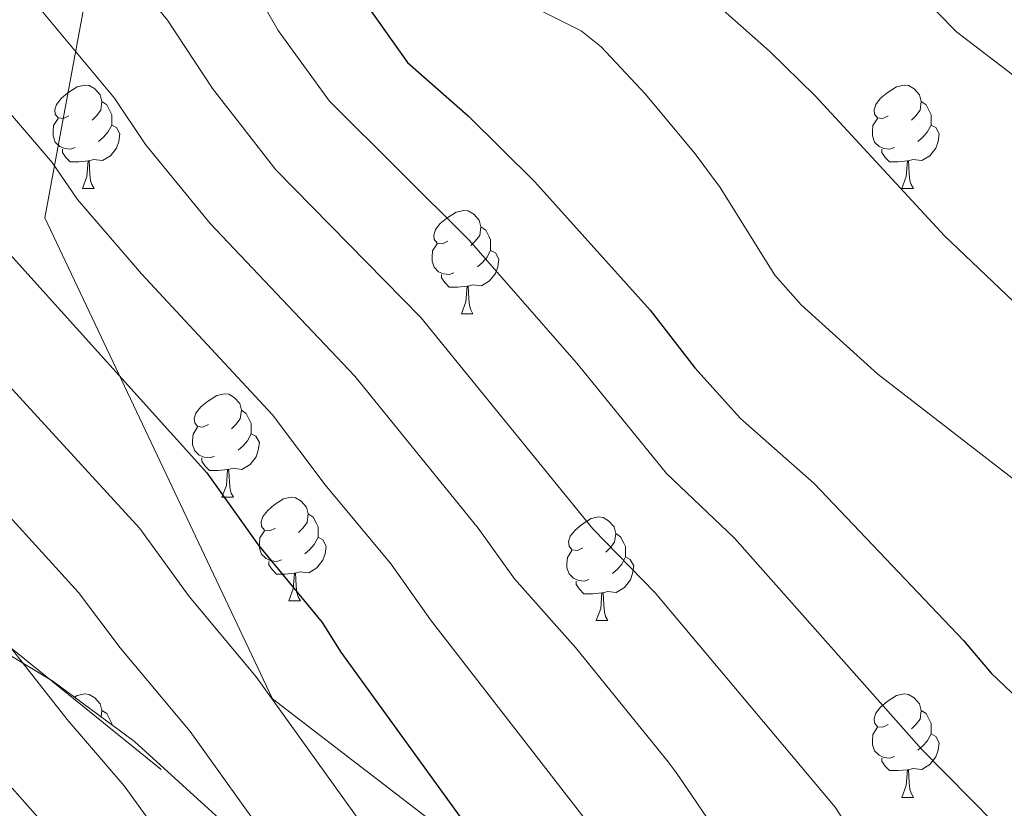
# Model space of a CAD drawing. Extents: x 605752 to 610254, y 786905 to 789946.
# Drawn here: x 607541 to 607636, y 787708 to 787784 of the extents above; entities that cross this region are included whole.
import ezdxf

# ---------------------------------------------------------------- set-up
doc = ezdxf.new("R2010")
doc.units = 0
doc.header["$MEASUREMENT"] = 0
doc.linetypes.add('DGN Style 3', pattern=[66.707732, 47.64838, -19.059352])
for name, color, linetype in [('Nivel 21', 7, 'Continuous'), ('Nivel 35', 7, 'Continuous'), ('Nivel 36', 7, 'Continuous'), ('Nivel 4', 7, 'Continuous'), ('Nivel 5', 7, 'Continuous'), ('Nivel 51', 7, 'Continuous'), ('Nivel 54', 7, 'Continuous'), ('Nivel 59', 7, 'Continuous'), ('Nivel 61', 7, 'Continuous'), ('Nivel 63', 7, 'Continuous')]:
    doc.layers.add(name, color=color, linetype=linetype)
doc.linetypes.add('5zonar', pattern='A,-5,[1,dgnlstyle.shx,S=0.08,R=0,X=0,Y=0],-5', length=10)

msp = doc.modelspace()

# ---------------------------------------------------------------- linework, layer by layer
at = {"layer": 'Nivel 21', "color": 19, "linetype": 'DGN Style 3', "lineweight": 0}
msp.add_polyline3d([(607455.192, 787784.839, 132.96), (607461.932, 787768.75, 130), (607471.973, 787752.028, 128.397), (607490.513, 787742.4, 125), (607517.085, 787734.831, 120), (607540.285, 787723.278, 115), (607554.819, 787711.472, 113.397)], dxfattribs=at)
at = {"layer": 'Nivel 35', "color": 92, "linetype": '5zonar', "lineweight": 0, "ltscale": 0.5}
for points in [[(607549.491, 787797.049, 93.624), (607543.576, 787764.954, 103.225), (607565.618, 787718.346, 107.492), (607602.319, 787690.096, 105.359), (607631.537, 787662.8, 98.958), (607658.186, 787664.27, 89.358), (607685.837, 787670.023, 82.957), (607702.87, 787672.414, 75.49), (607710.256, 787677.86, 75.49), (607711.791, 787646.944, 65.89), (607718.223, 787644.908, 58.422), (607743.45, 787669.827, 64.823), (607751.644, 787692.355, 62.689), (607753.551, 787707.32, 63.756), (607749.011, 787725.388, 64.823), (607731.557, 787750.728, 69.089), (607720.811, 787755.9, 71.223), (607714.33, 787761.136, 70.156)], [(607559.793, 787557.934, 101.504), (607578.419, 787571.98, 101.053), (607588.202, 787579.81, 101.351), (607595.804, 787586.08, 101.991), (607601.327, 787591.048, 102.68), (607606.551, 787596.331, 103.527), (607611.425, 787602.07, 104.516), (607613.498, 787605.076, 105.049), (607615.423, 787609.725, 105.892), (607616.32, 787614.765, 106.81), (607616.32, 787619.998, 107.748), (607615.554, 787625.225, 108.651), (607613.26, 787632.622, 109.824), (607607.348, 787644.983, 111.388), (607599.999, 787657.927, 112.807), (607592.962, 787668.407, 114.073), (607581.195, 787683.799, 116.367), (607571.713, 787695.048, 118.335), (607561.537, 787705.751, 120.533), (607552.261, 787714.209, 122.659), (607544.331, 787720.031, 124.916), (607536.029, 787725.037, 127.512)]]:
    msp.add_polyline3d(points, dxfattribs=at)
at = {"layer": 'Nivel 36', "color": 92, "linetype": 'Continuous', "lineweight": 0, "flags": 128}
for points in [[(607545.908, 787774.83), (607545.378, 787774.565), (607544.848, 787774.62), (607544.583, 787774.99), (607544.528, 787775.415), (607544.688, 787775.935), (607545.168, 787776.53), (607545.803, 787777.06), (607546.703, 787777.645), (607547.448, 787777.805), (607547.873, 787777.75), (607548.403, 787777.435), (607548.933, 787776.85), (607549.093, 787776.21), (607548.983, 787775.36), (607548.558, 787774.83), (607548.138, 787774.405)], [(607625.235, 787774.83), (607624.705, 787774.565), (607624.175, 787774.62), (607623.91, 787774.99), (607623.855, 787775.415), (607624.015, 787775.935), (607624.495, 787776.53), (607625.13, 787777.06), (607626.03, 787777.645), (607626.775, 787777.805), (607627.2, 787777.75), (607627.73, 787777.435), (607628.26, 787776.85), (607628.42, 787776.21), (607628.31, 787775.36), (607627.885, 787774.83), (607627.465, 787774.405)], [(607549.093, 787776.21), (607549.568, 787775.895), (607549.883, 787775.255), (607550.043, 787774.935), (607550.043, 787774.355), (607550.043, 787773.93), (607549.673, 787773.24), (607549.253, 787772.76), (607548.773, 787772.34)], [(607628.42, 787776.21), (607628.895, 787775.895), (607629.21, 787775.255), (607629.37, 787774.935), (607629.37, 787774.355), (607629.37, 787773.93), (607629, 787773.24), (607628.58, 787772.76), (607628.1, 787772.34)], [(607546.493, 787771.75), (607546.068, 787771.59), (607545.483, 787771.65), (607545.008, 787771.86), (607544.583, 787772.285), (607544.368, 787772.87), (607544.368, 787773.29), (607544.423, 787773.875), (607544.848, 787774.565)], [(607550.043, 787773.93), (607550.498, 787773.68), (607550.843, 787773.065), (607550.733, 787772.34), (607550.523, 787771.7), (607549.938, 787770.96), (607549.143, 787770.48), (607548.293, 787770.585), (607547.863, 787770.455)], [(607625.82, 787771.75), (607625.395, 787771.59), (607624.81, 787771.65), (607624.335, 787771.86), (607623.91, 787772.285), (607623.695, 787772.87), (607623.695, 787773.29), (607623.75, 787773.875), (607624.175, 787774.565)], [(607629.37, 787773.93), (607629.825, 787773.68), (607630.17, 787773.065), (607630.06, 787772.34), (607629.85, 787771.7), (607629.265, 787770.96), (607628.47, 787770.48), (607627.62, 787770.585), (607627.19, 787770.455)], [(607547.753, 787770.455), (607546.863, 787770.37), (607546.018, 787770.37), (607545.593, 787770.8), (607545.273, 787771.275), (607545.273, 787771.59)], [(607627.08, 787770.455), (607626.19, 787770.37), (607625.345, 787770.37), (607624.92, 787770.8), (607624.6, 787771.275), (607624.6, 787771.59)], [(607547.208, 787767.77), (607547.643, 787768.93), (607547.753, 787770.455), (607547.863, 787770.455), (607547.898, 787769.87), (607547.933, 787769.185), (607548.003, 787768.57), (607548.118, 787768.17), (607548.333, 787767.77)], [(607626.535, 787767.77), (607626.97, 787768.93), (607627.08, 787770.455), (607627.19, 787770.455), (607627.225, 787769.87), (607627.26, 787769.185), (607627.33, 787768.57), (607627.445, 787768.17), (607627.66, 787767.77)], [(607547.208, 787767.77), (607548.333, 787767.77)], [(607626.535, 787767.77), (607627.66, 787767.77)], [(607582.599, 787762.69), (607582.069, 787762.425), (607581.539, 787762.48), (607581.274, 787762.85), (607581.219, 787763.275), (607581.379, 787763.795), (607581.859, 787764.39), (607582.494, 787764.92), (607583.394, 787765.505), (607584.139, 787765.665), (607584.564, 787765.61), (607585.094, 787765.295), (607585.624, 787764.71), (607585.784, 787764.07), (607585.674, 787763.22), (607585.249, 787762.69), (607584.829, 787762.265)], [(607585.784, 787764.07), (607586.259, 787763.755), (607586.574, 787763.115), (607586.734, 787762.795), (607586.734, 787762.215), (607586.734, 787761.79), (607586.364, 787761.1), (607585.944, 787760.62), (607585.464, 787760.2)], [(607583.184, 787759.61), (607582.759, 787759.45), (607582.174, 787759.51), (607581.699, 787759.72), (607581.274, 787760.145), (607581.059, 787760.73), (607581.059, 787761.15), (607581.114, 787761.735), (607581.539, 787762.425)], [(607586.734, 787761.79), (607587.189, 787761.54), (607587.534, 787760.925), (607587.424, 787760.2), (607587.214, 787759.56), (607586.629, 787758.82), (607585.834, 787758.34), (607584.984, 787758.445), (607584.554, 787758.315)], [(607584.444, 787758.315), (607583.554, 787758.23), (607582.709, 787758.23), (607582.284, 787758.66), (607581.964, 787759.135), (607581.964, 787759.45)], [(607583.899, 787755.63), (607584.334, 787756.79), (607584.444, 787758.315), (607584.554, 787758.315), (607584.589, 787757.73), (607584.624, 787757.045), (607584.694, 787756.43), (607584.809, 787756.03), (607585.024, 787755.63)], [(607583.899, 787755.63), (607585.024, 787755.63)], [(607559.411, 787744.921), (607558.881, 787744.656), (607558.351, 787744.711), (607558.086, 787745.081), (607558.031, 787745.506), (607558.191, 787746.026), (607558.671, 787746.621), (607559.306, 787747.151), (607560.206, 787747.736), (607560.951, 787747.896), (607561.376, 787747.841), (607561.906, 787747.526), (607562.436, 787746.941), (607562.596, 787746.301), (607562.486, 787745.451), (607562.061, 787744.921), (607561.641, 787744.496)], [(607562.596, 787746.301), (607563.071, 787745.986), (607563.386, 787745.346), (607563.546, 787745.026), (607563.546, 787744.446), (607563.546, 787744.021), (607563.176, 787743.331), (607562.756, 787742.851), (607562.276, 787742.431)], [(607559.996, 787741.841), (607559.571, 787741.681), (607558.986, 787741.741), (607558.511, 787741.951), (607558.086, 787742.376), (607557.871, 787742.961), (607557.871, 787743.381), (607557.926, 787743.966), (607558.351, 787744.656)], [(607563.546, 787744.021), (607564.001, 787743.771), (607564.346, 787743.156), (607564.236, 787742.431), (607564.026, 787741.791), (607563.441, 787741.051), (607562.646, 787740.571), (607561.796, 787740.676), (607561.366, 787740.546)], [(607561.256, 787740.546), (607560.366, 787740.461), (607559.521, 787740.461), (607559.096, 787740.891), (607558.776, 787741.366), (607558.776, 787741.681)], [(607560.711, 787737.861), (607561.146, 787739.021), (607561.256, 787740.546), (607561.366, 787740.546), (607561.401, 787739.961), (607561.436, 787739.276), (607561.506, 787738.661), (607561.621, 787738.261), (607561.836, 787737.861)], [(607560.711, 787737.861), (607561.836, 787737.861)], [(607565.886, 787734.886), (607565.356, 787734.621), (607564.826, 787734.676), (607564.561, 787735.046), (607564.506, 787735.471), (607564.666, 787735.991), (607565.146, 787736.586), (607565.781, 787737.116), (607566.681, 787737.701), (607567.426, 787737.861), (607567.851, 787737.806), (607568.381, 787737.491), (607568.911, 787736.906), (607569.071, 787736.266), (607568.961, 787735.416), (607568.536, 787734.886), (607568.116, 787734.461)], [(607569.071, 787736.266), (607569.546, 787735.951), (607569.861, 787735.311), (607570.021, 787734.991), (607570.021, 787734.411), (607570.021, 787733.986), (607569.651, 787733.296), (607569.231, 787732.816), (607568.751, 787732.396)], [(607595.658, 787732.981), (607595.128, 787732.716), (607594.598, 787732.771), (607594.333, 787733.141), (607594.278, 787733.566), (607594.438, 787734.086), (607594.918, 787734.681), (607595.553, 787735.211), (607596.453, 787735.796), (607597.198, 787735.956), (607597.623, 787735.901), (607598.153, 787735.586), (607598.683, 787735.001), (607598.843, 787734.361), (607598.733, 787733.511), (607598.308, 787732.981), (607597.888, 787732.556)], [(607566.471, 787731.806), (607566.046, 787731.646), (607565.461, 787731.706), (607564.986, 787731.916), (607564.561, 787732.341), (607564.346, 787732.926), (607564.346, 787733.346), (607564.401, 787733.931), (607564.826, 787734.621)], [(607570.021, 787733.986), (607570.476, 787733.736), (607570.821, 787733.121), (607570.711, 787732.396), (607570.501, 787731.756), (607569.916, 787731.016), (607569.121, 787730.536), (607568.271, 787730.641), (607567.841, 787730.511)], [(607598.843, 787734.361), (607599.318, 787734.046), (607599.633, 787733.406), (607599.793, 787733.086), (607599.793, 787732.506), (607599.793, 787732.081), (607599.423, 787731.391), (607599.003, 787730.911), (607598.523, 787730.491)], [(607596.243, 787729.901), (607595.818, 787729.741), (607595.233, 787729.801), (607594.758, 787730.011), (607594.333, 787730.436), (607594.118, 787731.021), (607594.118, 787731.441), (607594.173, 787732.026), (607594.598, 787732.716)], [(607599.793, 787732.081), (607600.248, 787731.831), (607600.593, 787731.216), (607600.483, 787730.491), (607600.273, 787729.851), (607599.688, 787729.111), (607598.893, 787728.631), (607598.043, 787728.736), (607597.613, 787728.606)], [(607567.731, 787730.511), (607566.841, 787730.426), (607565.996, 787730.426), (607565.571, 787730.856), (607565.251, 787731.331), (607565.251, 787731.646)], [(607567.186, 787727.826), (607567.621, 787728.986), (607567.731, 787730.511), (607567.841, 787730.511), (607567.876, 787729.926), (607567.911, 787729.241), (607567.981, 787728.626), (607568.096, 787728.226), (607568.311, 787727.826)], [(607597.503, 787728.606), (607596.613, 787728.521), (607595.768, 787728.521), (607595.343, 787728.951), (607595.023, 787729.426), (607595.023, 787729.741)], [(607596.958, 787725.921), (607597.393, 787727.081), (607597.503, 787728.606), (607597.613, 787728.606), (607597.648, 787728.021), (607597.683, 787727.336), (607597.753, 787726.721), (607597.868, 787726.321), (607598.083, 787725.921)], [(607567.186, 787727.826), (607568.311, 787727.826)], [(607596.958, 787725.921), (607598.083, 787725.921)], [(607546.44, 787718.482), (607546.703, 787718.653), (607547.448, 787718.813), (607547.873, 787718.758), (607548.403, 787718.443), (607548.933, 787717.858), (607549.093, 787717.218), (607549.012, 787716.594)], [(607625.235, 787715.838), (607624.705, 787715.573), (607624.175, 787715.628), (607623.91, 787715.998), (607623.855, 787716.423), (607624.015, 787716.943), (607624.495, 787717.538), (607625.13, 787718.068), (607626.03, 787718.653), (607626.775, 787718.813), (607627.2, 787718.758), (607627.73, 787718.443), (607628.26, 787717.858), (607628.42, 787717.218), (607628.31, 787716.368), (607627.885, 787715.838), (607627.465, 787715.413)], [(607549.093, 787717.218), (607549.568, 787716.903), (607549.883, 787716.263), (607550.043, 787715.943), (607550.043, 787715.837)], [(607628.42, 787717.218), (607628.895, 787716.903), (607629.21, 787716.263), (607629.37, 787715.943), (607629.37, 787715.363), (607629.37, 787714.938), (607629, 787714.248), (607628.58, 787713.768), (607628.1, 787713.348)], [(607625.82, 787712.758), (607625.395, 787712.598), (607624.81, 787712.658), (607624.335, 787712.868), (607623.91, 787713.293), (607623.695, 787713.878), (607623.695, 787714.298), (607623.75, 787714.883), (607624.175, 787715.573)], [(607629.37, 787714.938), (607629.825, 787714.688), (607630.17, 787714.073), (607630.06, 787713.348), (607629.85, 787712.708), (607629.265, 787711.968), (607628.47, 787711.488), (607627.62, 787711.593), (607627.19, 787711.463)], [(607627.08, 787711.463), (607626.19, 787711.378), (607625.345, 787711.378), (607624.92, 787711.808), (607624.6, 787712.283), (607624.6, 787712.598)], [(607626.535, 787708.778), (607626.97, 787709.938), (607627.08, 787711.463), (607627.19, 787711.463), (607627.225, 787710.878), (607627.26, 787710.193), (607627.33, 787709.578), (607627.445, 787709.178), (607627.66, 787708.778)], [(607626.535, 787708.778), (607627.66, 787708.778)]]:
    msp.add_lwpolyline(points, dxfattribs=at)
at = {"layer": 'Nivel 4', "color": 25, "linetype": 'Continuous', "lineweight": 30, "flags": 128}
for points, elevation in [([(607572.99, 787788.038), (607578.671, 787779.98), (607584.552, 787774.813), (607591.015, 787768.421), (607602.181, 787755.979), (607606.504, 787750.407), (607610.923, 787745.497), (607618.046, 787739.192), (607632.515, 787723.974), (607635.185, 787720.81), (607649.542, 787707.146)], 75), ([(607540.177, 787761.405), (607559.248, 787740.223), (607564.239, 787733.255), (607570.432, 787725.739), (607572.223, 787722.853), (607586.208, 787703.546), (607597.231, 787687.399), (607605.333, 787671.79), (607607.978, 787667.264), (607621.837, 787639.994), (607623.963, 787634.2), (607624.359, 787628.791), (607623.8, 787625.749), (607620.123, 787618.807), (607616.399, 787614.275), (607610.174, 787608.813), (607606.324, 787606.257), (607598.81, 787599.643), (607589.819, 787590.961), (607575.491, 787576.158), (607569.85, 787571.621)], 100)]:
    msp.add_lwpolyline(points, dxfattribs=dict(at, elevation=elevation))
at = {"layer": 'Nivel 5', "color": 25, "linetype": 'Continuous', "lineweight": 0, "flags": 128}
for points, elevation in [([(607619.374, 787795.695), (607631.847, 787782.965), (607637.749, 787778.438), (607650.954, 787766.839), (607666.104, 787752.794), (607674.571, 787746.271), (607679.786, 787743.825), (607684.495, 787740.691), (607686.821, 787739.723), (607687.851, 787740.305), (607686.633, 787743.782), (607686.75, 787745.678), (607687.617, 787746.128), (607689.367, 787746.009), (607694.684, 787741.137), (607700.026, 787734.663), (607706.139, 787729.856), (607710.84, 787727.488), (607716.482, 787725.298), (607721.126, 787722.448), (607728.11, 787717.317), (607732.274, 787713.585), (607734.08, 787711.326), (607737.69, 787703.338)], 60), ([(607546.768, 787794.702), (607555.441, 787784.097), (607559.808, 787777.456), (607565.949, 787769.577), (607579.988, 787755.29), (607596.616, 787734.819), (607602.649, 787728.606), (607620.076, 787707.838), (607630.039, 787692.446)], 85), ([(607635.736, 787665.595), (607604.71, 787711.198), (607603.922, 787712.217), (607594.951, 787723.314), (607589.049, 787729.967), (607585.529, 787734.862), (607573.588, 787749.61), (607559.589, 787764.375), (607553.302, 787772.058), (607550.305, 787776.546), (607541.292, 787787.431)], 90), ([(607563.663, 787787.437), (607566.156, 787783.1), (607571.122, 787776.239), (607584.661, 787762.781), (607595.228, 787750.662), (607603.769, 787740.158), (607610.347, 787733.899), (607628.479, 787713.44), (607637.88, 787703.888), (607654.337, 787684.764), (607657.387, 787680.011)], 80), ([(607586.489, 787787.579), (607595.507, 787783.048), (607597.445, 787781.507), (607601.729, 787776.924), (607606.522, 787771.15), (607608.956, 787767.889), (607614.26, 787759.384), (607616.805, 787756.513), (607624.211, 787749.796), (607642.021, 787735.988), (607649.63, 787729.51), (607665.01, 787714.889), (607679.439, 787700.58), (607684.518, 787695.146), (607689.133, 787689.23), (607691.79, 787684.682)], 70), ([(607702.988, 787701.861), (607689.424, 787712.307), (607675.329, 787724.896), (607659.172, 787738.065), (607650.427, 787746.186), (607639.37, 787754.941), (607630.687, 787763.185), (607618.155, 787776.767), (607613.731, 787781.096), (607609.235, 787785.074)], 65), ([(607535.816, 787780.16), (607544.265, 787770.289), (607546.739, 787766.731), (607552.92, 787759.522), (607565.601, 787745.862), (607570.709, 787739.075), (607577.088, 787731.391), (607580.902, 787725.984), (607595.769, 787706.849)], 95), ([(607524.863, 787765.299), (607552.752, 787734.853), (607557.554, 787728.26), (607564.036, 787720.462), (607579.154, 787699.366), (607589.16, 787684.029), (607595.865, 787670.507), (607606.862, 787646.394), (607610.769, 787638.541), (607612.891, 787633.038), (607613.372, 787630.132), (607613.023, 787624.3), (607612.481, 787621.67), (607611.585, 787619.336), (607610.112, 787617.099), (607607.785, 787614.316), (607598.447, 787605.985), (607568.374, 787581.237), (607557.55, 787571.627)], 105), ([(607532.72, 787744.151), (607546.824, 787728.651), (607550.869, 787723.265), (607557.64, 787715.185), (607573.445, 787693.08), (607581.089, 787680.659), (607587.349, 787667.392), (607597.405, 787647.734), (607599.667, 787642.67), (607600.287, 787640.203), (607600.995, 787631.911), (607600.232, 787623.797), (607591.717, 787612.797), (607586.786, 787607.652), (607574.341, 787595.566), (607560.537, 787582.858), (607551.635, 787576.081), (607546.202, 787572.997), (607529.629, 787564.936)], 110), ([(607539.375, 787724.44), (607545.744, 787716.318), (607551.244, 787709.908), (607565.533, 787690.17), (607569.661, 787683.757), (607572.653, 787678.005), (607578.833, 787664.278), (607587.066, 787648.568), (607588.867, 787643.886), (607590.079, 787638.731), (607589.696, 787632.875), (607588.638, 787626.891), (607586.509, 787622.048), (607583.665, 787617.489), (607579.365, 787612.088), (607569.925, 787601.404), (607559.17, 787590.171), (607556.439, 787587.799), (607549.091, 787582.444), (607543.652, 787579.122), (607525.662, 787571.311)], 115), ([(607540.393, 787709.677), (607544.848, 787704.631), (607553.034, 787693.911), (607557.543, 787687.448), (607562.864, 787678.349), (607570.317, 787661.163), (607572.683, 787655.669), (607574.968, 787648.793), (607576.34, 787642.605), (607576.52, 787638.93), (607575.905, 787632.902), (607574.57, 787627.948), (607571.426, 787620.98), (607564.199, 787610.282), (607556.891, 787601.107), (607550.197, 787594.155), (607543.845, 787589.168), (607538.161, 787585.211)], 120)]:
    msp.add_lwpolyline(points, dxfattribs=dict(at, elevation=elevation))
at = {"layer": 'Nivel 59', "color": 19, "linetype": 'Continuous', "lineweight": 0}
msp.add_polyline3d([(607549.491, 787797.049, 82.968), (607543.576, 787764.954, 97.129), (607565.618, 787718.346, 104.967), (607602.319, 787690.096, 97.212), (607631.537, 787662.8, 92.33), (607658.186, 787664.27, 82.797), (607685.837, 787670.023, 72.902), (607702.87, 787672.414, 67.072), (607710.256, 787677.86, 62.807), (607711.791, 787646.944, 60.335), (607718.223, 787644.908, 59.971), (607743.45, 787669.827, 59.78), (607751.644, 787692.355, 58.875), (607753.551, 787707.32, 58.317), (607749.011, 787725.388, 58.167), (607731.557, 787750.728, 58.101), (607720.811, 787755.9, 58.171), (607714.33, 787761.136, 58.017), (607688.586, 787770.348, 58.652), (607672.49, 787776.506, 59.073), (607656.217, 787794.396, 58.669)], dxfattribs=at)
at = {"layer": 'Nivel 61', "color": 19, "linetype": 'Continuous', "lineweight": 0}
msp.add_3dface([(606686.47, 787313.46), (606650.12, 789627.08), (610032.66, 789680.95), (610070.14, 787367.36)], dxfattribs=at)
at = {"layer": 'Nivel 63', "color": 7, "linetype": 'Continuous', "lineweight": 0}
msp.add_3dface([(605799.799, 786905.489), (610254.228, 786976.446), (610206.924, 789946.081), (605752.495, 789875.124)], dxfattribs=at)

# ---------------------------------------------------------------- meshes
at = {"layer": 'Nivel 51', "color": 144, "linetype": 'Continuous', "lineweight": 13}
mesh = msp.add_polyface(dxfattribs=at)
corners = [(607591.721, 787459.383, 55.099), (607592.406, 787470.122, 55.099), (607593.655, 787473.656, 55.099), (607596.887, 787477.541, 55.099), (607605.133, 787484.008, 55.099), (607613.478, 787489.411, 55.099), (607665.648, 787516.197, 55.099), (607677.533, 787522.701, 55.099), (607688.241, 787529.151, 55.099), (607708.991, 787543.012, 55.128), (607727.662, 787556.461, 55.454), (607739.448, 787565.733, 55.454), (607749.513, 787575.036, 55.454), (607759.738, 787586.007, 55.454), (607773.982, 787603.142, 55.454), (607788.345, 787621.559, 55.454), (607799.536, 787637.351, 55.454), (607807.309, 787651.264, 55.454), (607813.463, 787664.911, 55.454), (607817.654, 787676.667, 55.454), (607818.814, 787681.524, 55.454), (607819.562, 787687.224, 55.454), (607819.711, 787692.231, 55.454), (607819.389, 787698.958, 55.454), (607818.684, 787706.429, 55.454), (607817.743, 787711.349, 55.454), (607811.223, 787730.982, 55.454), (607806.427, 787747.126, 55.454), (607804.149, 787751.581, 55.454), (607801.161, 787755.635, 55.454), (607772.345, 787788.652, 55.454), (607760.041, 787804.461, 55.454), (607756.496, 787807.974, 55.454), (607746.995, 787816.141, 55.454), (607726.944, 787840.102, 55.454), (607713.446, 787854.904, 55.454), (607701.941, 787865.032, 55.454), (607676.084, 787884.711, 54.747), (607657.598, 787900.077, 54.743), (607621.483, 787927.911, 54.743), (607611.87, 787935.9, 54.743), (607584.722, 787962.708, 54.743), (607580.504, 787968.911, 54.743), (607576.046, 787977.462, 54.743), (607572.985, 787985.24, 54.743), (607571.031, 787992.473, 54.743), (607570.1, 788003.912, 54.743), (607570.117, 788016.409, 54.743), (607571.05, 788031.042, 54.743), (607572.551, 788042.207, 54.743), (607575.15, 788051.856, 54.743), (607578.369, 788059.748, 54.743), (607583.04, 788068.601, 54.743), (607590.743, 788080.963, 54.743), (607594.535, 788085.398, 54.743), (607602.362, 788091.773, 54.743), (607606.295, 788094.31, 54.743), (607610.994, 788096.044, 54.743), (607628.981, 788099.205, 54.743), (607634.372, 788100.918, 54.743), (607634.372, 788100.918, 56.867), (607625.104, 788111.055, 56.511), (607625.104, 788111.055, 54.716), (607621.264, 788109.857, 54.388), (607597.541, 788129.616, 54.574), (607595.205, 788131.562, 54.593), (607593.503, 788132.981, 54.607), (607576.316, 788147.299, 54.743), (607576.316, 788147.299, 55), (607570.373, 788139.033, 55.114), (607563.058, 788128.895, 55.114), (607560.668, 788124.964, 55.114), (607557.189, 788118.321, 55.114), (607548.681, 788100.376, 55.114), (607542.567, 788086.683, 55.114), (607538.481, 788076.343, 55.114), (607535.476, 788066.801, 55.114), (607532.936, 788055.312, 55.114), (607530.873, 788040.683, 55.114), (607531.571, 788032.159, 55.114), (607532.054, 788013.658, 55.114), (607532.247, 788006.28, 55.114), (607531.925, 787990.013, 55.114), (607532.105, 787982.519, 55.114), (607532.919, 787976.136, 55.114), (607536.622, 787955.812, 55.114), (607538.08, 787951.043, 55.114), (607539.981, 787946.368, 55.114), (607542.25, 787941.829, 55.114), (607545.018, 787937.626, 55.114), (607548.419, 787933.978, 55.114), (607552.973, 787929.985, 55.085), (607588.398, 787899.186, 54.418), (607620.535, 787871.393, 55.675), (607633.112, 787860.619, 55.811), (607642.97, 787852.938, 55.728), (607663.126, 787838.112, 55.513), (607672.889, 787830.314, 55.47), (607680.262, 787823.646, 55.47), (607701.879, 787802.828, 55.47), (607727.815, 787781.138, 55.47), (607745.363, 787767.062, 55.47), (607752.659, 787760.113, 55.47), (607766.445, 787743.667, 55.47), (607771.019, 787737.737, 55.47), (607774.506, 787732.204, 55.47), (607777.288, 787725.247, 55.47), (607780.323, 787713.747, 55.47), (607781.257, 787708.824, 55.47), (607781.766, 787703.871, 55.47), (607781.271, 787686.159, 55.47), (607780.543, 787677.799, 55.47), (607779.227, 787672.963, 55.47), (607777.864, 787669.639, 55.48), (607773.04, 787660.908, 56.098), (607759.515, 787642.119, 56.161), (607745.447, 787624.518, 56.508), (607733.027, 787611.801, 56.537), (607711.426, 787591.486, 56.537), (607697.438, 787579.002, 56.537), (607685.71, 787569.647, 56.537), (607676.479, 787563.235, 56.537), (607665.937, 787556.526, 56.537), (607647.694, 787545.351, 56.537), (607632.886, 787536.771, 56.537), (607621.908, 787530.795, 56.537), (607574.441, 787506.533, 56.537), (607559.109, 787499.2, 56.537), (607504.405, 787477.268, 56.537), (607496.233, 787473.224, 56.537), (607480.201, 787463.509, 56.537), (607471.968, 787457.847, 56.537), (607463.396, 787450.104, 56.537), (607450.943, 787436.526, 56.425), (607444.54, 787428.851, 56.181), (607440.724, 787423.713, 56.337), (607438.003, 787419.522, 56.506), (607434.222, 787412.449, 56.537), (607425.26, 787392.47, 56.537), (607410.149, 787351.518, 56.537), (607409.516, 787349.332, 56.537), (607408.144, 787339.384, 56.537), (607407.524, 787336.969, 56.537), (607403.415, 787324.881, 56.537), (607405.692, 787324.917, 68.077), (607434.989, 787325.383, 69.125), (607435.81, 787325.397, 55.099), (607437.514, 787334.884, 55.099), (607439.54, 787342.926, 55.099), (607443.238, 787354.369, 55.099), (607449.285, 787368.401, 55.099), (607455.043, 787384.925, 55.099), (607458.098, 787392.517, 55.099), (607462.447, 787401.033, 55.099), (607469.585, 787411.292, 55.099), (607476.263, 787419.877, 55.099), (607482.003, 787426.465, 55.099), (607489.274, 787433.318, 55.099), (607498.945, 787441.402, 55.099), (607505.075, 787445.743, 55.099), (607509.905, 787448.61, 55.099), (607516.618, 787451.921, 55.099), (607528.354, 787456.861, 55.099), (607535.39, 787459.458, 55.099), (607542.33, 787461.416, 55.099), (607563.321, 787465.432, 55.099), (607578.064, 787468.785, 55.099), (607580.558, 787468.902, 55.099), (607582.051, 787468.561, 55.099), (607584.127, 787467.128, 55.099), (607584.645, 787466.324, 55.099), (607585.582, 787463.957, 55.099), (607586.567, 787457.801, 55.099), (607586.567, 787457.801, 70.35), (607591.721, 787459.383, 70.35), (607634.369, 788100.921, 56.867)]
mesh.append_faces([[corners[k] for k in face] for face in [(175, 60, 59)]], dxfattribs={"color": 144})
mesh.append_faces([[corners[k] for k in face] for face in [(63, 61, 62), (68, 66, 67), (144, 142, 143), (147, 145, 146), (174, 172, 173), (61, 58, 175)]], dxfattribs={"vtx0": -1, "color": 144})
mesh.append_faces([[corners[k] for k in face] for face in [(66, 71, 65), (65, 71, 64), (56, 64, 55), (55, 72, 54), (54, 73, 53), (53, 73, 52), (52, 74, 51), (51, 76, 50), (50, 77, 49), (49, 78, 48), (48, 79, 47), (47, 81, 46), (46, 82, 45), (45, 83, 44), (44, 84, 43), (43, 85, 42), (42, 88, 41), (90, 41, 89), (41, 91, 40), (40, 92, 39), (39, 93, 38), (38, 95, 37), (37, 96, 36), (36, 98, 35), (35, 98, 34), (34, 99, 33), (33, 100, 32), (32, 100, 31), (31, 101, 30), (30, 103, 29), (29, 105, 28), (28, 105, 27), (27, 106, 26), (26, 107, 25), (25, 109, 24), (24, 109, 23), (23, 109, 22), (22, 110, 21), (21, 110, 20), (20, 110, 19), (19, 111, 18), (18, 112, 17), (17, 114, 16), (16, 115, 15), (15, 115, 14), (14, 116, 13), (13, 117, 12), (12, 118, 11), (11, 118, 10), (10, 119, 9), (9, 121, 8), (8, 122, 7), (7, 123, 6), (6, 125, 5), (5, 126, 4), (4, 126, 3), (3, 126, 2), (165, 127, 164), (127, 166, 126), (164, 128, 163), (163, 128, 162), (162, 128, 161), (161, 128, 160), (160, 129, 159), (159, 130, 158), (158, 130, 157), (157, 132, 156), (156, 133, 155), (155, 133, 154), (154, 135, 153), (153, 137, 152), (152, 138, 151), (151, 138, 150), (150, 138, 149), (149, 139, 148), (148, 140, 147), (1, 171, 0), (0, 172, 174)]], dxfattribs={"vtx0": -1, "vtx1": -1, "color": 144})
mesh.append_faces([[corners[k] for k in face] for face in [(61, 63, 58), (55, 64, 72), (126, 167, 2), (147, 142, 145)]], dxfattribs={"vtx0": -1, "vtx1": -1, "vtx2": -1, "color": 144})
mesh.append_faces([[corners[k] for k in face] for face in [(66, 68, 69), (66, 69, 70), (66, 70, 71), (64, 56, 57), (64, 71, 72), (57, 63, 64), (63, 57, 58), (54, 72, 73), (52, 73, 74), (51, 74, 75), (51, 75, 76), (50, 76, 77), (49, 77, 78), (48, 78, 79), (47, 79, 80), (47, 80, 81), (46, 81, 82), (45, 82, 83), (44, 83, 84), (43, 84, 85), (42, 85, 86), (42, 86, 87), (42, 87, 88), (41, 88, 89), (41, 90, 91), (40, 91, 92), (39, 92, 93), (38, 93, 94), (38, 94, 95), (37, 95, 96), (36, 96, 97), (36, 97, 98), (34, 98, 99), (33, 99, 100), (31, 100, 101), (30, 101, 102), (30, 102, 103), (29, 103, 104), (29, 104, 105), (27, 105, 106), (26, 106, 107), (25, 107, 108), (25, 108, 109), (22, 109, 110), (19, 110, 111), (18, 111, 112), (17, 112, 113), (17, 113, 114), (16, 114, 115), (14, 115, 116), (13, 116, 117), (12, 117, 118), (10, 118, 119), (9, 119, 120), (9, 120, 121), (8, 121, 122), (7, 122, 123), (6, 123, 124), (6, 124, 125), (5, 125, 126), (127, 165, 166), (126, 166, 167), (164, 127, 128), (2, 167, 168), (160, 128, 129), (159, 129, 130), (157, 130, 131), (157, 131, 132), (156, 132, 133), (154, 133, 134), (154, 134, 135), (153, 135, 136), (153, 136, 137), (152, 137, 138), (149, 138, 139), (148, 139, 140), (147, 140, 141), (147, 141, 142), (142, 144, 145), (1, 168, 169), (168, 1, 2), (1, 169, 170), (1, 170, 171), (0, 171, 172)]], dxfattribs={"vtx0": -1, "vtx2": -1, "color": 144})
at = {"layer": 'Nivel 54', "color": 33, "linetype": 'Continuous', "lineweight": 0}
mesh = msp.add_polyface(dxfattribs=at)
corners = [(607391.456, 787324.69, 63.232), (607395.02, 787337.965, 63.232), (607401.431, 787363.27, 63.231), (607407.731, 787384.814, 62.929), (607411.602, 787396.784, 63.014), (607415.924, 787407.808, 63.209), (607421.476, 787418.832, 62.745), (607431.705, 787435.624, 62.141), (607437.599, 787443.443, 62.19), (607443.802, 787449.286, 61.902), (607455.642, 787458.786, 61.472), (607465.483, 787466.362, 61.723), (607474.618, 787472.283, 61.791), (607481.179, 787475.719, 61.659), (607501.537, 787485.399, 61.391), (607529.437, 787501.803, 62.439), (607563.274, 787518.442, 63.635), (607579.073, 787525.943, 63.502), (607608.598, 787540.237, 62.192), (607621.732, 787547.582, 61.414), (607637.174, 787556.909, 60.734), (607647.674, 787563.772, 60.711), (607662.378, 787574.104, 60.687), (607670.385, 787580.305, 60.541), (607675.902, 787585.668, 60.387), (607680.459, 787591.391, 60.074), (607689.079, 787603.597, 59.321), (607698.766, 787615.11, 59.323), (607702.12, 787620.051, 59.289), (607704.508, 787624.66, 59.191), (607709.435, 787637.703, 59.003), (607712.252, 787647.291, 60.558), (607713.864, 787654.352, 60.672), (607715.497, 787664.371, 60.101), (607715.72, 787669.499, 60.032), (607715.457, 787674.853, 60.228), (607714.062, 787688.669, 60.439), (607712.345, 787699.673, 60.277), (607708.918, 787711.81, 59.667), (607705.667, 787721.624, 59.854), (607703.634, 787726.36, 59.974), (607700.419, 787731.865, 60.119), (607696.051, 787738.069, 60.299), (607689.346, 787746.704, 60.381), (607679.898, 787758.399, 60.032), (607652.598, 787789.802, 59.163), (607621.124, 787825.395, 58.682), (607610.134, 787837.548, 58.604), (607587.311, 787861.749, 58.958), (607573.999, 787876.607, 57.726), (607569.049, 787882.201, 57.543), (607550.578, 787904.08, 58.113), (607544.921, 787911.26, 58.282), (607540.817, 787917.409, 58.409), (607537.34, 787923.906, 58.524), (607533.704, 787932.715, 58.6), (607529.184, 787946.912, 57.932), (607525.308, 787960.028, 57.898), (607524.306, 787964.744, 57.898), (607522.469, 787994.13, 58.188), (607522.551, 788020.525, 58.638), (607522.646, 788023.982, 58.588), (607523.227, 788028.795, 58.328), (607525.716, 788041.029, 57.543), (607527.913, 788054.554, 58.247), (607529.194, 788061.84, 58.096), (607531.419, 788071.489, 57.694), (607533.845, 788079.322, 57.47), (607541.85, 788101.051, 57.178), (607544.689, 788107.862, 57.21), (607546.91, 788111.814, 57.106), (607553.576, 788122.291, 56.12), (607562.543, 788136.783, 56.102), (607566.828, 788142.811, 55.915), (607572.891, 788150.12, 55.777), (607588.001, 788166.682, 56.832), (607623.545, 788203.318, 55.41), (607642.915, 788222.126, 55.054), (607647.764, 788227.577, 55.106), (607658.812, 788241.103, 55.41), (607689.119, 788270.767, 55.054), (607696.33, 788278.041, 55.054), (607701.366, 788283.736, 55.054), (607704.537, 788288.002, 54.973), (607707.146, 788292.394, 54.588), (607709.652, 788297.254, 54.343), (607714.087, 788306.337, 54.61), (607715.881, 788311.115, 54.699), (607721.591, 788329.451, 54.699), (607720.158, 788329.896, 54.699), (607718.726, 788330.342, 54.699), (607713.042, 788312.09, 54.699), (607711.328, 788307.526, 54.61), (607706.971, 788298.599, 54.343), (607704.521, 788293.849, 54.588), (607702.036, 788289.667, 54.973), (607699.035, 788285.627, 55.054), (607694.139, 788280.092, 55.054), (607687.004, 788272.896, 55.054), (607656.595, 788243.13, 55.41), (607645.481, 788229.524, 55.106), (607640.746, 788224.201, 55.054), (607621.424, 788205.439, 55.41), (607585.816, 788168.737, 56.832), (607570.628, 788152.089, 55.777), (607564.447, 788144.64, 55.915), (607560.042, 788138.442, 56.102), (607551.035, 788123.886, 56.12), (607544.335, 788113.355, 57.106), (607541.988, 788109.179, 57.21), (607539.057, 788102.148, 57.178), (607531.002, 788080.285, 57.47), (607528.52, 788072.27, 57.694), (607526.253, 788062.437, 58.096), (607524.954, 788055.055, 58.247), (607522.765, 788041.568, 57.543), (607520.264, 788029.274, 58.328), (607519.651, 788024.203, 58.588), (607519.552, 788020.57, 58.638), (607519.468, 787994.041, 58.188), (607521.325, 787964.337, 57.898), (607522.397, 787959.291, 57.898), (607526.315, 787946.031, 57.932), (607530.883, 787931.686, 58.6), (607534.625, 787922.623, 58.524), (607538.24, 787915.864, 58.409), (607542.492, 787909.497, 58.282), (607548.253, 787902.183, 58.113), (607566.78, 787880.24, 57.543), (607571.758, 787874.612, 57.726), (607585.102, 787859.718, 58.958), (607607.929, 787835.513, 58.604), (607618.887, 787823.396, 58.682), (607650.343, 787787.825, 59.163), (607677.599, 787756.472, 60.032), (607686.995, 787744.841, 60.381), (607693.638, 787736.284, 60.299), (607697.892, 787730.242, 60.119), (607700.951, 787725.007, 59.974), (607702.86, 787720.559, 59.854), (607706.049, 787710.931, 59.667), (607709.408, 787699.032, 60.277), (607711.085, 787688.286, 60.439), (607712.464, 787674.628, 60.228), (607712.717, 787669.49, 60.032), (607712.508, 787664.678, 60.101), (607710.919, 787654.927, 60.672), (607709.347, 787648.048, 60.558), (607706.588, 787638.658, 59.003), (607701.763, 787625.885, 59.191), (607699.537, 787621.588, 59.289), (607696.371, 787616.923, 59.323), (607692.97, 787612.882, 59.463), (607694.212, 787620.371, 60), (607696.358, 787635.499, 65), (607696.103, 787664.668, 69.66), (607696.054, 787673.807, 69.66), (607693.658, 787673.093, 69.66), (607693.674, 787670.075, 70), (607693.693, 787666.563, 70), (607693.704, 787664.651, 69.66), (607693.957, 787635.658, 65), (607691.839, 787620.736, 60), (607689.942, 787609.283, 59.177), (607686.702, 787605.432, 59.321), (607678.058, 787593.192, 60.074), (607673.675, 787587.687, 60.387), (607668.414, 787582.574, 60.541), (607660.597, 787576.519, 60.687), (607645.991, 787566.255, 60.711), (607635.577, 787559.45, 60.734), (607620.223, 787550.175, 61.414), (607607.211, 787542.898, 62.192), (607577.776, 787528.648, 63.502), (607561.969, 787521.143, 63.635), (607528.012, 787504.446, 62.439), (607500.13, 787488.052, 61.391), (607479.838, 787478.404, 61.659), (607473.103, 787474.876, 61.791), (607463.75, 787468.813, 61.723), (607453.789, 787461.145, 61.472), (607441.831, 787451.551, 61.902), (607435.356, 787445.452, 62.19), (607429.22, 787437.311, 62.141), (607418.851, 787420.289, 62.745), (607413.181, 787409.033, 63.209), (607408.775, 787397.793, 63.014), (607404.864, 787385.697, 62.929), (607398.536, 787364.059, 63.231), (607392.117, 787338.722, 63.232), (607388.336, 787324.64, 63.232)]
mesh.append_faces([[corners[k] for k in face] for face in [(91, 89, 90), (89, 87, 88), (0, 189, 190), (158, 156, 157)]], dxfattribs={"vtx0": -1, "color": 33})
mesh.append_faces([[corners[k] for k in face] for face in [(87, 92, 86), (86, 92, 85), (85, 94, 84), (84, 95, 83), (83, 95, 82), (82, 96, 81), (81, 97, 80), (80, 98, 79), (79, 100, 78), (78, 101, 77), (77, 101, 76), (76, 102, 75), (75, 103, 74), (74, 104, 73), (73, 106, 72), (72, 107, 71), (71, 107, 70), (70, 108, 69), (69, 110, 68), (68, 110, 67), (67, 111, 66), (66, 113, 65), (65, 114, 64), (64, 115, 63), (63, 115, 62), (62, 116, 61), (61, 118, 60), (60, 118, 59), (59, 119, 58), (58, 121, 57), (57, 122, 56), (56, 122, 55), (55, 123, 54), (54, 125, 53), (53, 126, 52), (52, 127, 51), (51, 128, 50), (50, 129, 49), (49, 129, 48), (48, 131, 47), (47, 131, 46), (46, 132, 45), (45, 134, 44), (44, 134, 43), (43, 136, 42), (42, 137, 41), (41, 138, 40), (40, 138, 39), (39, 139, 38), (38, 141, 37), (37, 141, 36), (36, 142, 35), (35, 144, 34), (34, 145, 33), (33, 145, 32), (32, 146, 31), (31, 148, 30), (30, 149, 29), (29, 150, 28), (28, 150, 27), (27, 152, 26), (26, 165, 25), (25, 166, 24), (24, 166, 23), (23, 167, 22), (22, 168, 21), (21, 169, 20), (20, 170, 19), (19, 172, 18), (18, 172, 17), (17, 173, 16), (16, 174, 15), (15, 176, 14), (14, 176, 13), (13, 177, 12), (12, 179, 11), (11, 180, 10), (10, 180, 9), (9, 181, 8), (8, 183, 7), (7, 184, 6), (6, 184, 5), (5, 186, 4), (4, 187, 3), (3, 187, 2), (2, 189, 1), (1, 189, 0), (156, 158, 155), (155, 161, 154), (154, 161, 153), (153, 162, 152)]], dxfattribs={"vtx0": -1, "vtx1": -1, "color": 33})
mesh.append_faces([[corners[k] for k in face] for face in [(89, 91, 87), (26, 152, 163)]], dxfattribs={"vtx0": -1, "vtx1": -1, "vtx2": -1, "color": 33})
mesh.append_faces([[corners[k] for k in face] for face in [(87, 91, 92), (85, 92, 93), (85, 93, 94), (84, 94, 95), (82, 95, 96), (81, 96, 97), (80, 97, 98), (79, 98, 99), (79, 99, 100), (78, 100, 101), (76, 101, 102), (75, 102, 103), (74, 103, 104), (73, 104, 105), (73, 105, 106), (72, 106, 107), (70, 107, 108), (69, 108, 109), (69, 109, 110), (67, 110, 111), (66, 111, 112), (66, 112, 113), (65, 113, 114), (64, 114, 115), (62, 115, 116), (61, 116, 117), (61, 117, 118), (59, 118, 119), (58, 119, 120), (58, 120, 121), (57, 121, 122), (55, 122, 123), (54, 123, 124), (54, 124, 125), (53, 125, 126), (52, 126, 127), (51, 127, 128), (50, 128, 129), (48, 129, 130), (48, 130, 131), (46, 131, 132), (45, 132, 133), (45, 133, 134), (43, 134, 135), (43, 135, 136), (42, 136, 137), (41, 137, 138), (39, 138, 139), (38, 139, 140), (38, 140, 141), (36, 141, 142), (35, 142, 143), (35, 143, 144), (34, 144, 145), (32, 145, 146), (31, 146, 147), (31, 147, 148), (30, 148, 149), (29, 149, 150), (27, 150, 151), (27, 151, 152), (26, 163, 164), (26, 164, 165), (25, 165, 166), (23, 166, 167), (22, 167, 168), (21, 168, 169), (20, 169, 170), (19, 170, 171), (19, 171, 172), (17, 172, 173), (16, 173, 174), (15, 174, 175), (15, 175, 176), (13, 176, 177), (12, 177, 178), (12, 178, 179), (11, 179, 180), (9, 180, 181), (8, 181, 182), (8, 182, 183), (7, 183, 184), (5, 184, 185), (5, 185, 186), (4, 186, 187), (2, 187, 188), (2, 188, 189), (155, 158, 159), (155, 159, 160), (155, 160, 161), (153, 161, 162), (152, 162, 163)]], dxfattribs={"vtx0": -1, "vtx2": -1, "color": 33})

doc.saveas('drawing.dxf')
